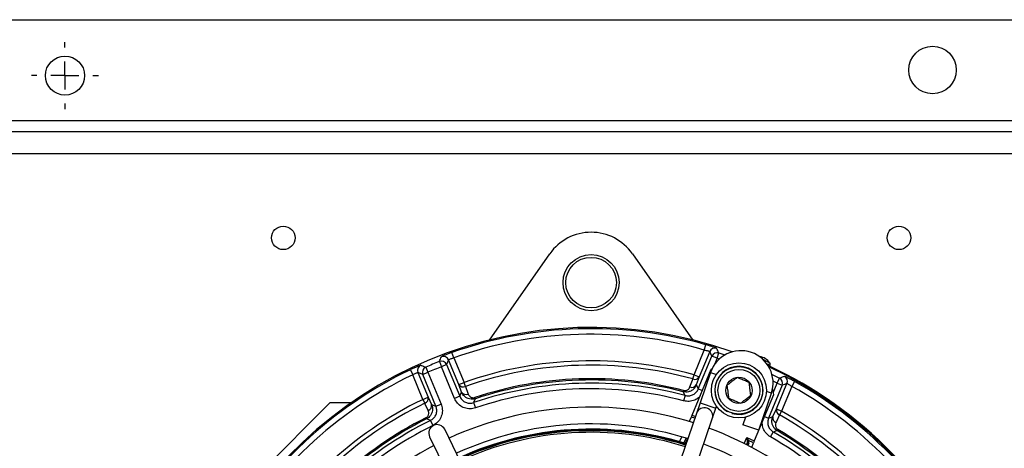
# Model space of a CAD drawing. Units: millimetres. Extents: x -5 to 599, y -5 to 425.
# Drawn here: x 408 to 444, y 296 to 312 of the extents above; entities that cross this region are included whole.
import ezdxf

# ---------------------------------------------------------------- set-up
doc = ezdxf.new("R2010")
doc.units = ezdxf.units.MM
doc.layers.add('DIMENSIONS', color=7, linetype='Continuous')

# ---------------------------------------------------------------- blocks, each defined once
blk = doc.blocks.new('SW_CENTERMARKSYMBOL_9')
at = {"layer": 'DIMENSIONS', "color": 0}
for p, q in [((0, 1), (0, 1.2)), ((0, 0), (0, 0.5)), ((-1, 0), (-1.2, 0)), ((0, 0), (-0.5, 0)), ((0, 0), (0, -0.5)), ((0, 0), (0.5, 0)), ((1, 0), (1.2, 0)), ((0, -1), (0, -1.2))]:
    blk.add_line(p, q, dxfattribs=at)

msp = doc.modelspace()

# ---------------------------------------------------------------- linework, layer by layer
at = {"color": 0, "linetype": 'Continuous', "lineweight": 25}
for p, q in [((244.962, 311.58), (454.962, 311.58)), ((243.962, 307.98), (455.962, 307.98)), ((243.962, 307.58), (455.962, 307.58)), ((455.962, 306.78), (243.962, 306.78)), ((425.129, 300.129), (427.287, 303.212)), ((430.236, 303.212), (432.394, 300.129)), ((432.44, 298.883), (432.806, 299.769)), ((432.806, 299.769), (432.861, 299.961)), ((424.036, 298.538), (423.671, 299.421)), ((423.856, 299.495), (423.79, 299.683)), ((423.856, 299.495), (424.221, 298.614)), ((432.591, 298.379), (433.078, 299.553)), ((433.001, 299.717), (432.624, 298.807)), ((433.262, 299.477), (433.078, 299.553)), ((433.262, 299.477), (433.169, 299.252)), ((433.262, 299.477), (433.324, 299.667)), ((433.343, 299.45), (433.262, 299.477)), ((433.324, 299.667), (433.542, 299.595)), ((422.304, 299.068), (422.391, 298.888)), ((422.852, 299.157), (422.932, 298.974)), ((423.34, 299.359), (423.413, 299.173)), ((423.597, 299.249), (423.413, 299.173)), ((423.882, 298.04), (423.413, 299.173)), ((423.597, 299.249), (424.067, 298.116)), ((432.376, 297.44), (433.057, 299.085)), ((433.057, 299.085), (433.083, 299.105)), ((422.755, 298.007), (422.391, 298.888)), ((422.574, 298.967), (422.94, 298.084)), ((422.747, 298.897), (422.932, 298.974)), ((423.217, 297.764), (422.747, 298.897)), ((422.932, 298.974), (423.401, 297.84)), ((432.399, 298.736), (432.44, 298.883)), ((432.44, 298.883), (432.624, 298.807)), ((432.624, 298.807), (432.52, 298.522)), ((433.027, 298.97), (432.654, 297.882)), ((433.027, 298.97), (433.238, 298.898)), ((435.406, 298.589), (435.497, 298.767)), ((424.036, 298.538), (424.221, 298.614)), ((424.135, 298.267), (424.036, 298.538)), ((424.271, 298.469), (424.221, 298.614)), ((432.739, 298.318), (432.591, 298.379)), ((435.591, 298.512), (435.104, 297.338)), ((435.245, 298.387), (435.274, 298.167)), ((435.406, 298.589), (435.263, 298.661)), ((435.264, 298.246), (435.406, 298.589)), ((435.383, 297.664), (435.761, 298.574)), ((435.406, 298.589), (435.591, 298.512)), ((435.935, 298.473), (435.568, 297.587)), ((436.032, 298.648), (435.935, 298.473)), ((422.755, 298.007), (422.94, 298.084)), ((422.755, 298.007), (422.822, 297.869)), ((422.94, 298.084), (423.061, 297.822)), ((424.067, 298.116), (423.882, 298.04)), ((424.626, 298.031), (424.611, 298.075)), ((432.055, 298.279), (432.066, 298.325)), ((432.119, 298.146), (432.067, 297.952)), ((435.274, 298.167), (434.593, 296.522)), ((434.75, 296.901), (435.203, 298.225)), ((435.203, 298.225), (435.027, 298.286)), ((416.458, 294.913), (419.428, 297.883)), ((420.187, 297.883), (419.428, 297.883)), ((423.217, 297.764), (423.401, 297.84)), ((424.565, 297.891), (424.63, 297.702)), ((432.654, 297.882), (432.525, 297.503)), ((432.654, 297.882), (433.222, 297.688)), ((433.093, 297.309), (433.222, 297.688)), ((433.222, 297.688), (433.244, 297.752)), ((435.256, 297.389), (435.383, 297.664)), ((435.383, 297.664), (435.568, 297.587)), ((422.861, 297.35), (422.882, 297.308)), ((432.525, 297.503), (429.199, 287.784)), ((429.767, 287.59), (433.093, 297.309)), ((432.269, 297.212), (432.347, 297.375)), ((432.466, 297.333), (432.347, 297.375)), ((432.376, 297.44), (432.489, 297.4)), ((434.277, 297.372), (434.182, 297.095)), ((434.956, 297.399), (435.104, 297.338)), ((435.568, 297.587), (435.493, 297.454)), ((423.024, 297.252), (423.112, 297.073)), ((434.75, 296.901), (434.182, 297.095)), ((422.991, 296.672), (427.512, 287.447)), ((428.051, 287.711), (423.53, 296.936)), ((431.926, 296.493), (432.007, 296.664)), ((432.081, 296.447), (432.162, 296.618)), ((432.203, 296.605), (432.122, 296.434)), ((434.234, 296.427), (434.326, 296.649)), ((434.352, 296.525), (434.326, 296.649)), ((434.326, 296.649), (434.39, 296.54)), ((434.326, 296.649), (434.593, 296.522)), ((435.173, 296.666), (435.273, 296.839)), ((435.437, 296.928), (435.413, 296.888)), ((434.343, 296.429), (434.324, 296.382)), ((434.326, 296.381), (434.343, 296.429)), ((434.392, 296.439), (434.364, 296.361)), ((434.567, 296.455), (434.39, 296.54)), ((434.507, 296.285), (434.567, 296.455))]:
    msp.add_line(p, q, dxfattribs=at)
at = {"color": 0, "linetype": 'Continuous', "lineweight": 25, "flags": 128}
for points in [[(423.671, 299.421), (423.634, 299.335), (423.597, 299.249)], [(433.078, 299.553), (433.039, 299.636), (433.001, 299.717)], [(435.068, 299.241), (435.119, 299.221), (435.151, 299.211), (435.14, 299.221), (435.085, 299.249), (435.05, 299.266)], [(422.747, 298.897), (422.66, 298.932), (422.574, 298.967)], [(432.295, 298.451), (432.383, 298.693), (432.399, 298.736)], [(435.223, 298.903), (435.233, 298.898), (435.497, 298.767)], [(424.271, 298.469), (424.36, 298.228), (424.37, 298.199)], [(432.52, 298.522), (432.559, 298.443), (432.591, 298.379)], [(435.761, 298.574), (435.676, 298.544), (435.591, 298.512)], [(424.067, 298.116), (424.097, 298.183), (424.135, 298.267)], [(424.626, 298.031), (424.612, 297.999), (424.565, 297.891)], [(432.119, 298.146), (432.107, 298.171), (432.055, 298.279)], [(422.943, 297.608), (422.835, 297.841), (422.822, 297.869)], [(423.061, 297.822), (423.148, 297.79), (423.217, 297.764)], [(423.024, 297.252), (422.997, 297.263), (422.882, 297.308)], [(435.104, 297.338), (435.172, 297.361), (435.256, 297.389)], [(435.493, 297.454), (435.384, 297.221), (435.365, 297.179)], [(435.413, 296.888), (435.382, 296.877), (435.273, 296.839)]]:
    msp.add_lwpolyline(points, dxfattribs=at)
at = {"color": 0, "linetype": 'Continuous', "lineweight": 25}
for centre, radius in [((440.962, 309.78), 0.85), ((409.962, 309.58), 0.7), ((417.762, 303.78), 0.42), ((439.762, 303.78), 0.42), ((428.762, 302.18), 1.004), ((428.762, 302.18), 0.904), ((434.043, 298.329), 0.985), ((434.043, 298.329), 0.85), ((434.043, 298.329), 0.75), ((434.043, 298.329), 0.47)]:
    msp.add_circle(centre, radius, dxfattribs=at)
for centre, radius, start, end in [((428.762, 302.18), 1.8, 35, 145), ((428.762, 285.58), 14.997, 70.3637, 154.9309), ((428.762, 285.58), 14.954, 74.0894, 109.4185), ((428.762, 285.58), 14.754, 74.0894, 109.4185), ((433.186, 299.641), 0.2, 72.6069, 157.4267), ((393.176, 280.804), 44.358, 25.1664, 25.4015), ((423.486, 299.344), 0.2, 22.579, 110.8918), ((434.115, 298.598), 1.15, 71.1093, 161.1093), ((433.262, 299.476), 0.2, 72.1294, 157.426), ((434.115, 298.598), 1.15, 341.1093, 71.1093), ((434.725, 299.036), 0.5, 32.7861, 83.1365), ((434.236, 297.723), 1.826, 60.1475, 67.8683), ((428.762, 285.58), 14.954, 115.5815, 150.9106), ((422.759, 299.043), 0.2, 114.1082, 202.421), ((422.932, 298.974), 0.2, 113.6005, 202.4201), ((428.762, 285.58), 14.808, 111.4794, 113.5206), ((428.762, 285.58), 14.608, 111.4794, 113.5206), ((423.413, 299.172), 0.2, 22.5799, 111.3995), ((428.762, 285.58), 13.803, 74.546, 109.2059), ((428.762, 285.58), 13.65, 74.546, 109.2059), ((434.043, 298.329), 0.86, 252.8376, 242.1624), ((428.762, 285.58), 15.03, 23.555, 65.1192), ((428.762, 285.58), 14.997, 340.3637, 64.9309), ((428.762, 285.58), 14.754, 115.5815, 150.9106), ((428.762, 285.58), 13.166, 75.463, 108.3733), ((428.762, 285.58), 13.12, 75.463, 108.3733), ((432.47, 298.902), 0.181, 246.7888, 328.2497), ((450.519, 257.12), 44.273, 109.5982, 109.8339), ((435.406, 298.589), 0.2, 337.574, 62.8706), ((435.576, 298.651), 0.2, 337.5733, 62.3931), ((424.192, 298.636), 0.184, 212.1346, 295.5106), ((428.762, 285.58), 13.007, 75.0428, 108.8228), ((428.762, 285.58), 12.807, 75.0428, 108.8228), ((432.366, 298.618), 0.181, 246.8527, 328.2596), ((428.762, 285.58), 14.754, 25.5815, 60.9106), ((428.762, 285.58), 14.954, 25.5815, 60.9106), ((428.762, 285.58), 13.803, 115.7941, 150.454), ((422.761, 298.043), 0.184, 289.4894, 12.8654), ((424.291, 298.365), 0.184, 212.1325, 295.4987), ((428.762, 285.58), 13.65, 115.7941, 150.454), ((422.882, 297.781), 0.184, 289.5013, 12.8675), ((428.762, 285.58), 12.15, 72.46, 114.6945), ((432.809, 297.406), 0.3, 341.1093, 161.1093), ((435.56, 297.622), 0.181, 166.7503, 248.2112), ((428.762, 285.58), 13.166, 116.6267, 149.537), ((428.762, 285.58), 13.12, 116.6267, 149.537), ((435.432, 297.347), 0.181, 166.7404, 248.1473), ((428.762, 285.58), 13.65, 25.7941, 60.454), ((428.762, 285.58), 13.803, 25.7941, 60.454), ((428.762, 285.58), 13.007, 116.1772, 149.9572), ((428.762, 285.58), 12.807, 116.1772, 149.9572), ((423.261, 296.804), 0.3, 26.1093, 206.1093), ((428.762, 285.58), 11.55, 72.6628, 114.621), ((428.762, 285.58), 11.363, 72.6621, 114.4808), ((428.762, 285.58), 12.15, 27.5242, 69.7633), ((428.762, 285.58), 11.347, 72.5974, 114.5943), ((428.762, 285.58), 11.347, 72.5982, 114.5943), ((428.762, 285.58), 11.342, 72.5838, 114.5937), ((428.762, 285.58), 11.308, 72.665, 114.5892), ((428.762, 285.58), 11.25, 72.5273, 114.5813), ((428.762, 285.58), 12.807, 26.1772, 59.9572), ((428.762, 285.58), 13.007, 26.1772, 59.9572), ((428.762, 285.58), 13.12, 26.6267, 59.537), ((428.762, 285.58), 13.166, 26.6267, 59.537), ((428.762, 285.58), 12.15, 117.5242, 159.6945), ((428.762, 285.58), 11.55, 27.5977, 69.621), ((434.373, 296.406), 0.0379, 60.4221, 143.4798), ((434.393, 296.474), 0.066, 92.8118, 129.2197)]:
    msp.add_arc(centre, radius, start, end, dxfattribs=at)
for centre, major_axis, ratio, start_param, end_param in [((432.371, 297.442), (0.0383, 0.0925), 0.052337, 3.923756, 4.71511), ((434.251, 296.467), (0.043, 0.132), 0.717784, 4.656411, 5.383493), ((434.263, 296.493), (-0.066, 0.127), 0.948204, 3.866297, 4.593379), ((434.598, 296.52), (0.0383, 0.0925), 0.052337, 1.568075, 2.359429)]:
    msp.add_ellipse(centre, major_axis=major_axis, ratio=ratio, start_param=start_param, end_param=end_param, dxfattribs=at)
for points, knots in [([(432.806, 299.769), (432.829, 299.765), (432.874, 299.757), (432.933, 299.743), (432.977, 299.73), (432.998, 299.721), (433.001, 299.718), (433.001, 299.717)], [0, 0, 0, 0, 0.222542, 0.443388, 0.66182, 0.878832, 1, 1, 1, 1]), ([(433.246, 299.832), (433.244, 299.833), (433.239, 299.837), (433.196, 299.855), (433.109, 299.885), (432.993, 299.923), (432.905, 299.948), (432.861, 299.961)], [0, 0, 0, 0, 0.120948, 0.33812, 0.557149, 0.778295, 1, 1, 1, 1]), ([(423.34, 299.359), (423.341, 299.362), (423.353, 299.389), (423.378, 299.447), (423.401, 299.501), (423.414, 299.531)], [0, 0, 0, 0, 0.054142, 0.473147, 1, 1, 1, 1]), ([(423.79, 299.683), (423.766, 299.675), (423.699, 299.651), (423.596, 299.612), (423.497, 299.572), (423.43, 299.542), (423.419, 299.534), (423.414, 299.531)], [0, 0, 0, 0, 0.12358, 0.343695, 0.563192, 0.781932, 1, 1, 1, 1]), ([(423.671, 299.421), (423.673, 299.423), (423.677, 299.428), (423.71, 299.444), (423.759, 299.463), (423.811, 299.481), (423.844, 299.491), (423.856, 299.495)], [0, 0, 0, 0, 0.219497, 0.4387981, 0.6578357, 0.8769224, 1, 1, 1, 1]), ([(422.678, 299.226), (422.675, 299.225), (422.668, 299.225), (422.624, 299.209), (422.539, 299.175), (422.428, 299.126), (422.346, 299.087), (422.304, 299.068)], [0, 0, 0, 0, 0.122498, 0.340513, 0.559345, 0.779376, 1, 1, 1, 1]), ([(422.678, 299.226), (422.684, 299.223), (422.714, 299.211), (422.772, 299.189), (422.824, 299.168), (422.852, 299.157)], [0, 0, 0, 0, 0.104751, 0.523757, 1, 1, 1, 1]), ([(435.151, 299.212), (435.153, 299.216), (435.161, 299.231), (435.162, 299.257), (435.157, 299.285), (435.149, 299.302), (435.143, 299.309), (435.143, 299.31)], [0, 0, 0, 0, 0.136987, 0.467866, 0.73474, 0.96184, 1, 1, 1, 1]), ([(422.391, 298.888), (422.411, 298.898), (422.45, 298.919), (422.505, 298.944), (422.547, 298.961), (422.569, 298.968), (422.573, 298.967), (422.574, 298.967)], [0, 0, 0, 0, 0.219639, 0.438808, 0.657616, 0.876629, 1, 1, 1, 1]), ([(433.982, 298.787), (433.93, 298.747), (433.84, 298.678), (433.71, 298.578), (433.645, 298.528), (433.616, 298.506)], [0, 0, 0, 0, 0.439122, 0.751371, 1, 1, 1, 1]), ([(434.409, 298.61), (434.389, 298.619), (434.323, 298.646), (434.202, 298.696), (434.075, 298.749), (434.007, 298.777), (433.982, 298.787)], [0, 0, 0, 0, 0.15154, 0.49138, 0.818247, 1, 1, 1, 1]), ([(436.032, 298.648), (436.009, 298.66), (435.946, 298.695), (435.848, 298.747), (435.753, 298.794), (435.686, 298.824), (435.674, 298.827), (435.668, 298.828)], [0, 0, 0, 0, 0.127926, 0.34752, 0.565791, 0.783228, 1, 1, 1, 1]), ([(432.52, 298.522), (432.503, 298.488), (432.465, 298.408), (432.365, 298.32), (432.249, 298.275), (432.148, 298.262), (432.086, 298.274), (432.055, 298.279)], [0, 0, 0, 0, 0.21175, 0.498151, 0.698935, 0.845009, 1, 1, 1, 1]), ([(432.066, 298.325), (432.082, 298.322), (432.114, 298.316), (432.165, 298.324), (432.222, 298.349), (432.269, 298.394), (432.287, 298.434), (432.295, 298.451)], [0, 0, 0, 0, 0.12955, 0.258657, 0.453021, 0.760038, 1, 1, 1, 1]), ([(432.119, 298.146), (432.163, 298.138), (432.252, 298.124), (432.386, 298.159), (432.5, 298.234), (432.563, 298.316), (432.586, 298.368), (432.591, 298.379)], [0, 0, 0, 0, 0.234438, 0.46881, 0.70305, 0.937321, 1, 1, 1, 1]), ([(433.616, 298.506), (433.625, 298.44), (433.639, 298.328), (433.661, 298.165), (433.671, 298.084), (433.676, 298.048)], [0, 0, 0, 0, 0.439122, 0.751371, 1, 1, 1, 1]), ([(434.469, 298.152), (434.461, 298.218), (434.446, 298.33), (434.425, 298.493), (434.414, 298.574), (434.409, 298.61)], [0, 0, 0, 0, 0.439122, 0.751371, 1, 1, 1, 1]), ([(435.761, 298.574), (435.764, 298.574), (435.77, 298.574), (435.803, 298.558), (435.848, 298.531), (435.895, 298.501), (435.924, 298.481), (435.935, 298.473)], [0, 0, 0, 0, 0.2170025, 0.4340219, 0.65172, 0.8714134, 1, 1, 1, 1]), ([(424.63, 297.702), (424.599, 297.693), (424.505, 297.665), (424.335, 297.667), (424.142, 297.734), (423.978, 297.86), (423.914, 297.98), (423.882, 298.04)], [0, 0, 0, 0, 0.104733, 0.328452, 0.552214, 0.77611, 1, 1, 1, 1]), ([(424.067, 298.116), (424.088, 298.076), (424.131, 297.996), (424.24, 297.912), (424.368, 297.867), (424.482, 297.867), (424.545, 297.885), (424.565, 297.891)], [0, 0, 0, 0, 0.223935, 0.447798, 0.671511, 0.895233, 1, 1, 1, 1]), ([(424.626, 298.031), (424.604, 298.024), (424.552, 298.01), (424.462, 298.009), (424.358, 298.033), (424.247, 298.097), (424.173, 298.182), (424.144, 298.248), (424.135, 298.267)], [0, 0, 0, 0, 0.1074, 0.24449, 0.419291, 0.615702, 0.888924, 1, 1, 1, 1]), ([(424.37, 298.199), (424.387, 298.167), (424.412, 298.119), (424.477, 298.079), (424.528, 298.065), (424.574, 298.065), (424.6, 298.072), (424.611, 298.075)], [0, 0, 0, 0, 0.427565, 0.629404, 0.793032, 0.911046, 1, 1, 1, 1]), ([(432.664, 298.137), (432.654, 298.122), (432.604, 298.052), (432.465, 297.975), (432.268, 297.919), (432.134, 297.941), (432.067, 297.952)], [0, 0, 0, 0, 0.0832828, 0.3887509, 0.6943792, 1, 1, 1, 1]), ([(433.676, 298.048), (433.701, 298.038), (433.769, 298.009), (433.895, 297.957), (434.017, 297.907), (434.083, 297.88), (434.103, 297.871)], [0, 0, 0, 0, 0.181753, 0.50862, 0.84846, 1, 1, 1, 1]), ([(434.103, 297.871), (434.155, 297.911), (434.245, 297.98), (434.376, 298.08), (434.441, 298.13), (434.469, 298.152)], [0, 0, 0, 0, 0.439122, 0.751371, 1, 1, 1, 1]), ([(423.061, 297.822), (423.076, 297.777), (423.107, 297.684), (423.088, 297.542), (423.031, 297.432), (422.963, 297.356), (422.909, 297.324), (422.882, 297.308)], [0, 0, 0, 0, 0.251204, 0.523039, 0.713688, 0.852636, 1, 1, 1, 1]), ([(423.024, 297.252), (423.062, 297.276), (423.139, 297.324), (423.216, 297.438), (423.253, 297.569), (423.246, 297.682), (423.224, 297.744), (423.217, 297.764)], [0, 0, 0, 0, 0.223935, 0.447798, 0.671511, 0.895233, 1, 1, 1, 1]), ([(423.401, 297.84), (423.412, 297.811), (423.445, 297.718), (423.455, 297.548), (423.4, 297.352), (423.285, 297.18), (423.169, 297.109), (423.112, 297.073)], [0, 0, 0, 0, 0.104733, 0.328452, 0.552214, 0.77611, 1, 1, 1, 1]), ([(422.861, 297.35), (422.874, 297.358), (422.902, 297.374), (422.935, 297.414), (422.962, 297.47), (422.968, 297.54), (422.951, 297.585), (422.943, 297.608)], [0, 0, 0, 0, 0.122292, 0.244172, 0.427302, 0.716481, 1, 1, 1, 1]), ([(435.104, 297.338), (435.091, 297.295), (435.065, 297.208), (435.083, 297.071), (435.142, 296.949), (435.215, 296.875), (435.263, 296.845), (435.273, 296.839)], [0, 0, 0, 0, 0.234438, 0.46881, 0.70305, 0.937321, 1, 1, 1, 1]), ([(435.413, 296.888), (435.397, 296.899), (435.357, 296.925), (435.298, 296.986), (435.246, 297.075), (435.215, 297.196), (435.224, 297.305), (435.249, 297.371), (435.256, 297.389)], [0, 0, 0, 0, 0.092352, 0.234035, 0.41171, 0.607073, 0.888993, 1, 1, 1, 1]), ([(435.173, 296.666), (435.158, 296.675), (435.086, 296.72), (434.977, 296.83), (434.885, 297.011), (434.879, 297.142), (434.876, 297.206)], [0, 0, 0, 0, 0.083415, 0.395267, 0.707155, 1, 1, 1, 1]), ([(435.365, 297.179), (435.354, 297.146), (435.338, 297.097), (435.354, 297.024), (435.379, 296.979), (435.408, 296.947), (435.429, 296.934), (435.437, 296.928)], [0, 0, 0, 0, 0.436732, 0.636074, 0.801324, 0.923063, 1, 1, 1, 1])]:
    msp.add_open_spline(points, degree=3, knots=knots, dxfattribs=at)

# ---------------------------------------------------------------- block references
at = {"layer": 'DIMENSIONS', "color": 0}
msp.add_blockref('SW_CENTERMARKSYMBOL_9', (409.962, 309.58), dxfattribs=at)

doc.saveas('drawing.dxf')
